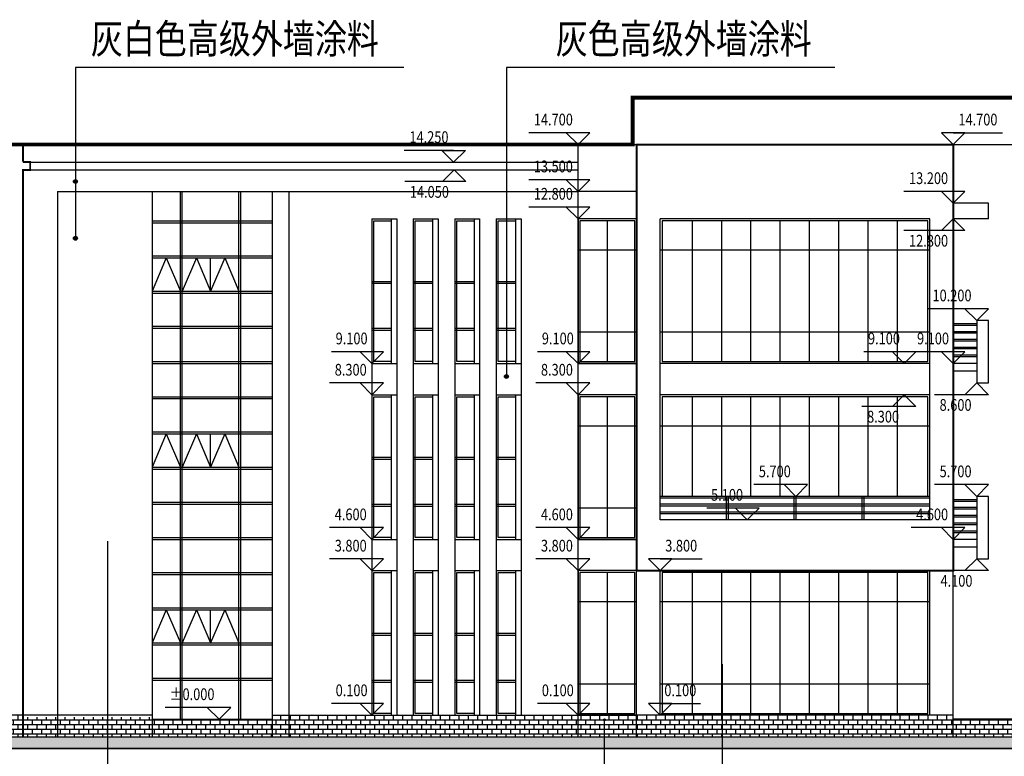
# Model space of a CAD drawing. Extents: x -231563 to 2104102, y -260623 to 1819661.
# Drawn here: x 865475 to 890666, y -239736 to -220894 of the extents above; entities that cross this region are included whole.
import ezdxf
from ezdxf.enums import TextEntityAlignment as Align

# ---------------------------------------------------------------- set-up
doc = ezdxf.new("R2010")
doc.units = 0
doc.header["$LTSCALE"] = 1000
doc.header["$MEASUREMENT"] = 0
doc.linetypes.add('CONTINOUS', pattern=[0])
for name, color, linetype in [('LEVL', 3, 'CONTINUOUS'), ('LVTRY', 6, 'CONTINUOUS'), ('PUB_DIM', 3, 'CONTINUOUS'), ('PUB_TEXT', 3, 'CONTINUOUS'), ('TEXT', 7, 'CONTINUOUS'), ('WALL', 1, 'CONTINOUS'), ('WINDOW', 4, 'CONTINUOUS'), ('一层看线', 2, 'CONTINUOUS')]:
    doc.layers.add(name, color=color, linetype=linetype)
doc.styles.add('-黑体', font='simhei.ttf', dxfattribs={"width": 0.8})
doc.styles.add('DIM_FONT', font='SIMPLEX.shx', dxfattribs={"width": 0.8})
pattern_1 = [(0, (0, 0), (0, 120), []), (90, (0, 0), (-120, 120), [120, -120])]

msp = doc.modelspace()

# ---------------------------------------------------------------- hatches: boundary and pattern name
at = {"layer": 'TEXT'}
h = msp.add_hatch(color=3, dxfattribs=at)
edge = h.paths.add_edge_path()
edge.add_arc((880440, -238800), 25, 0, 360)
at = {"layer": 'WALL'}
h = msp.add_hatch(color=3, dxfattribs=at)
edge = h.paths.add_edge_path()
edge.add_arc((866901.3347083684, -225033.8546676063), 50, 0, 360)
h = msp.add_hatch(color=3, dxfattribs=at)
edge = h.paths.add_edge_path()
edge.add_arc((866901.3347083684, -226484.5075062322), 50, 0, 360)
h = msp.add_hatch(color=3, dxfattribs=at)
edge = h.paths.add_edge_path()
edge.add_arc((877927.3856921969, -230021.6786109922), 50, 0, 360)
msp.add_hatch(color=256, dxfattribs=at).paths.add_polyline_path([(845782.6857304829, -239237.2648304582), (845782.6857304829, -239537.2648304584), (955734.9693083152, -239537.2648304584), (955734.9693083151, -239237.2648304582)])
at = {"layer": '一层看线'}
h = msp.add_hatch(dxfattribs=at)
h.set_pattern_fill('AR-B816', color=8, scale=15, style=0)
h.set_pattern_definition(pattern_1)
h.paths.add_polyline_path([(863160.0446724328, -238687.264830502), (863160.0446724328, -239237.2648304584), (865560.0446724338, -239237.2648304584), (865560.0446724332, -238687.264830502)])
h.paths.add_polyline_path([(865560.0446724332, -238737.2648304586), (865560.0446724338, -239237.2648304584), (866442.8873849069, -239237.2648304584), (866442.887384907, -238737.2648304589)])
h.paths.add_polyline_path([(866442.8873849069, -238737.2648304588), (866442.887384907, -239237.2648304584), (868101.5437783952, -239237.2648304584), (868101.5437783953, -238737.2648304592)])
h.paths.add_polyline_path([(868101.5437783953, -238737.2648304592), (868101.5437783953, -239237.2648304585), (868860.0446724334, -239237.2648304584), (868860.0446724334, -238737.2648304594)])
h = msp.add_hatch(dxfattribs=at)
h.set_pattern_fill('AR-B816', color=8, scale=15, style=0)
h.set_pattern_definition(pattern_1)
h.paths.add_polyline_path([(868860.0446724334, -238787.264830458), (868860.0446724336, -239237.2648304585), (871938.7243288911, -239237.2648304585), (871938.724328891, -238787.264830458)])
h.paths.add_polyline_path([(871938.7243288913, -239237.2648304584), (872362.9883975859, -239237.2648304584), (872362.988397586, -238687.2648304582), (871938.724328891, -238687.2648304582)])
h.paths.add_polyline_path([(872362.9883975858, -238687.2648304582), (872362.988397586, -239237.2648304584), (879760.0446724338, -239237.2648304585), (879760.0446724338, -238687.2648304582)])
h.paths.add_polyline_path([(879760.0446724338, -238687.2648304582), (879760.0446724338, -239237.2648304584), (881260.0446724335, -239237.2648304584), (881260.0446724335, -238687.2648304582)])
h = msp.add_hatch(dxfattribs=at)
h.set_pattern_fill('AR-B816', color=8, scale=15, style=0)
h.set_pattern_definition(pattern_1)
h.paths.add_polyline_path([(883453.7288288383, -238687.264830459), (883453.7288288383, -239237.2648304584), (889360.0446724338, -239237.2648304584), (889360.0446724338, -238687.2648304589)])
h.paths.add_polyline_path([(881260.0446724335, -238687.264830459), (881260.0446724335, -239237.2648304584), (883453.7288288383, -239237.2648304585), (883453.7288288383, -238687.264830459)])
h.paths.add_polyline_path([(889360.0446724338, -238787.2648304585), (889360.0446724338, -239237.2648304584), (892069.3156127289, -239237.2648304584), (892069.315612729, -238787.2648304584)])
h.paths.add_polyline_path([(892069.315612729, -238787.2648304584), (892069.315612729, -239237.2648304584), (896260.0446724339, -239237.2648304584), (896260.044672434, -238787.2648304584)])

# ---------------------------------------------------------------- linework, layer by layer
at = {"layer": 'LEVL'}
for p, q in [((879760.0446724338, -223787.2648304489), (878497.1875295766, -223787.2648304489)), ((880060.0446724338, -223787.2648304489), (879460.0446724338, -223787.2648304489)), ((879460.0446724338, -223787.2648304489), (879760.0446724338, -224087.2648304489)), ((879760.0446724338, -224087.2648304489), (880060.0446724338, -223787.2648304489)), ((889660.0446724338, -223787.2648304424), (889060.0446724338, -223787.2648304424)), ((889060.0446724338, -223787.2648304424), (889360.0446724338, -224087.2648304424)), ((889360.0446724338, -224087.2648304424), (889660.0446724338, -223787.2648304424)), ((889360.0446724338, -223787.2648304424), (890622.9018152909, -223787.2648304424)), ((876577.862613153, -224237.2648304538), (875315.0054702958, -224237.2648304538)), ((876577.862613153, -224537.2648304538), (876277.862613153, -224237.2648304538)), ((876277.862613153, -224237.2648304538), (876877.862613153, -224237.2648304538)), ((876877.862613153, -224237.2648304538), (876577.862613153, -224537.2648304538)), ((876288.5938508899, -225037.2648304538), (876588.5938508899, -224737.2648304538)), ((876588.5938508899, -224737.2648304538), (876888.5938508899, -225037.2648304538)), ((876588.5938508899, -225037.2648304538), (875325.7367080328, -225037.2648304538)), ((876888.5938508899, -225037.2648304538), (876288.5938508899, -225037.2648304538)), ((879760.0446724338, -224987.2648304182), (878497.1875295766, -224987.2648304182)), ((880060.0446724338, -224987.2648304182), (879460.0446724338, -224987.2648304182)), ((879460.0446724338, -224987.2648304182), (879760.0446724338, -225287.2648304182)), ((879760.0446724338, -225287.2648304182), (880060.0446724338, -224987.2648304182)), ((889360.0446724338, -225287.2648141868), (888097.1875295766, -225287.2648141868)), ((889660.0446724338, -225287.2648141868), (889060.0446724338, -225287.2648141868)), ((889060.0446724338, -225287.2648141868), (889360.0446724338, -225587.2648141868)), ((889360.0446724338, -225587.2648141868), (889660.0446724338, -225287.2648141868)), ((879760.0446724338, -225687.2648304582), (878497.1875295766, -225687.2648304582)), ((880060.0446724338, -225687.2648304582), (879460.0446724338, -225687.2648304582)), ((879460.0446724338, -225687.2648304582), (879760.0446724338, -225987.2648304582)), ((879760.0446724338, -225987.2648304582), (880060.0446724338, -225687.2648304582)), ((889060.0446724338, -226287.2648304582), (889360.0446724338, -225987.2648304582)), ((889360.0446724338, -225987.2648304582), (889660.0446724338, -226287.2648304582)), ((889360.0446724338, -226287.2648304582), (888097.1875295766, -226287.2648304582)), ((889660.0446724338, -226287.2648304582), (889060.0446724338, -226287.2648304582)), ((889960.044671396, -228287.2648304584), (888697.1875285389, -228287.2648304584)), ((890260.044671396, -228287.2648304584), (889660.044671396, -228287.2648304584)), ((889660.044671396, -228287.2648304584), (889960.044671396, -228587.2648304584)), ((889960.044671396, -228587.2648304584), (890260.044671396, -228287.2648304584)), ((874484.3087411481, -229387.2648304584), (873450.0230268624, -229387.2648304584)), ((874784.3087411481, -229387.2648304584), (874184.3087411481, -229387.2648304584)), ((874184.3087411481, -229387.2648304584), (874484.3087411481, -229687.2648304584)), ((874484.3087411481, -229687.2648304584), (874784.3087411481, -229387.2648304584)), ((879760.0446724338, -229387.2648304582), (878725.7589581481, -229387.2648304582)), ((880060.0446724338, -229387.2648304582), (879460.0446724338, -229387.2648304582)), ((879460.0446724338, -229387.2648304582), (879760.0446724338, -229687.2648304582)), ((879760.0446724338, -229687.2648304582), (880060.0446724338, -229387.2648304582)), ((888104.1960303112, -229387.2648304587), (887069.9103160255, -229387.2648304587)), ((888404.1960303112, -229387.2648304587), (887804.1960303112, -229387.2648304587)), ((887804.1960303112, -229387.2648304587), (888104.1960303112, -229687.2648304587)), ((888104.1960303112, -229687.2648304587), (888404.1960303112, -229387.2648304587)), ((889360.0446724338, -229387.2648304584), (888325.7589581481, -229387.2648304584)), ((889660.0446724338, -229387.2648304584), (889060.0446724338, -229387.2648304584)), ((889060.0446724338, -229387.2648304584), (889360.0446724338, -229687.2648304584)), ((889360.0446724338, -229687.2648304584), (889660.0446724338, -229387.2648304584)), ((874484.3087411481, -230187.2648304587), (873404.3087411481, -230187.2648304587)), ((874784.3087411481, -230187.2648304587), (874184.3087411481, -230187.2648304587)), ((874184.3087411481, -230187.2648304587), (874484.3087411481, -230487.2648304587)), ((874484.3087411481, -230487.2648304587), (874784.3087411481, -230187.2648304587)), ((879760.0446724338, -230187.2648304582), (878680.0446724338, -230187.2648304582)), ((880060.0446724338, -230187.2648304582), (879460.0446724338, -230187.2648304582)), ((879460.0446724338, -230187.2648304582), (879760.0446724338, -230487.2648304582)), ((879760.0446724338, -230487.2648304582), (880060.0446724338, -230187.2648304582)), ((889660.044671396, -230487.2648304587), (889960.044671396, -230187.2648304587)), ((889960.044671396, -230187.2648304587), (890260.044671396, -230487.2648304587)), ((887804.1960303112, -230787.2648304584), (888104.1960303112, -230487.2648304584)), ((888104.1960303112, -230487.2648304584), (888404.1960303112, -230787.2648304584)), ((889960.044671396, -230487.2648304587), (888880.044671396, -230487.2648304587)), ((890260.044671396, -230487.2648304587), (889660.044671396, -230487.2648304587)), ((888104.1960303112, -230787.2648304584), (887024.1960303112, -230787.2648304584)), ((888404.1960303112, -230787.2648304584), (887804.1960303112, -230787.2648304584)), ((885335.0446724335, -232787.2648304582), (884255.0446724335, -232787.2648304582)), ((885635.0446724335, -232787.2648304582), (885035.0446724335, -232787.2648304582)), ((885035.0446724335, -232787.2648304582), (885335.0446724335, -233087.2648304582)), ((885335.0446724335, -233087.2648304582), (885635.0446724335, -232787.2648304582)), ((889960.044671396, -232787.2648304584), (888880.044671396, -232787.2648304584)), ((890260.044671396, -232787.2648304584), (889660.044671396, -232787.2648304584)), ((889660.044671396, -232787.2648304584), (889960.044671396, -233087.2648304584)), ((889960.044671396, -233087.2648304584), (890260.044671396, -232787.2648304584)), ((884090.6896859125, -233387.2648304582), (883056.4039716268, -233387.2648304582)), ((884390.6896859125, -233387.2648304582), (883790.6896859125, -233387.2648304582)), ((883790.6896859125, -233387.2648304582), (884090.6896859125, -233687.2648304582)), ((884090.6896859125, -233687.2648304582), (884390.6896859125, -233387.2648304582)), ((874484.3087411481, -233887.2648304584), (873404.3087411481, -233887.2648304584)), ((874784.3087411481, -233887.2648304584), (874184.3087411481, -233887.2648304584)), ((874184.3087411481, -233887.2648304584), (874484.3087411481, -234187.2648304584)), ((874484.3087411481, -234187.2648304584), (874784.3087411481, -233887.2648304584)), ((879760.0446724338, -233887.2648304582), (878680.0446724338, -233887.2648304582)), ((880060.0446724338, -233887.2648304582), (879460.0446724338, -233887.2648304582)), ((879460.0446724338, -233887.2648304582), (879760.0446724338, -234187.2648304582)), ((879760.0446724338, -234187.2648304582), (880060.0446724338, -233887.2648304582)), ((889360.0446724338, -233887.2648304584), (888280.0446724338, -233887.2648304584)), ((889660.0446724338, -233887.2648304584), (889060.0446724338, -233887.2648304584)), ((889060.0446724338, -233887.2648304584), (889360.0446724338, -234187.2648304584)), ((889360.0446724338, -234187.2648304584), (889660.0446724338, -233887.2648304584)), ((874484.3087411481, -234687.2648304584), (873404.3087411481, -234687.2648304584)), ((874784.3087411481, -234687.2648304584), (874184.3087411481, -234687.2648304584)), ((874184.3087411481, -234687.2648304584), (874484.3087411481, -234987.2648304584)), ((874484.3087411481, -234987.2648304584), (874784.3087411481, -234687.2648304584)), ((879760.0446724338, -234687.2648304582), (878680.0446724338, -234687.2648304582)), ((880060.0446724338, -234687.2648304582), (879460.0446724338, -234687.2648304582)), ((879460.0446724338, -234687.2648304582), (879760.0446724338, -234987.2648304582)), ((879760.0446724338, -234987.2648304582), (880060.0446724338, -234687.2648304582)), ((882160.0446724335, -234687.2648304584), (881560.0446724335, -234687.2648304584)), ((881560.0446724335, -234687.2648304584), (881860.0446724335, -234987.2648304584)), ((881860.0446724335, -234987.2648304584), (882160.0446724335, -234687.2648304584)), ((881860.0446724335, -234687.2648304584), (882940.0446724335, -234687.2648304584)), ((889660.044671396, -234987.2648304587), (889960.044671396, -234687.2648304587)), ((889960.044671396, -234687.2648304587), (890260.044671396, -234987.2648304587)), ((889960.044671396, -234987.2648304587), (888925.7589571103, -234987.2648304587)), ((890260.044671396, -234987.2648304587), (889660.044671396, -234987.2648304587)), ((870574.7777630647, -238487.264830458), (869197.6349059219, -238487.264830458)), ((870874.7777630647, -238487.264830458), (870274.7777630647, -238487.264830458)), ((870274.7777630647, -238487.264830458), (870574.7777630647, -238787.264830458)), ((870574.7777630647, -238787.264830458), (870874.7777630647, -238487.264830458)), ((874484.3087411481, -238387.2648304584), (873450.0230268624, -238387.2648304584)), ((874784.3087411481, -238387.2648304584), (874184.3087411481, -238387.2648304584)), ((874184.3087411481, -238387.2648304584), (874484.3087411481, -238687.2648304584)), ((874484.3087411481, -238687.2648304584), (874784.3087411481, -238387.2648304584)), ((879760.0446724338, -238387.2648304582), (878725.7589581481, -238387.2648304582)), ((880060.0446724338, -238387.2648304582), (879460.0446724338, -238387.2648304582)), ((879460.0446724338, -238387.2648304582), (879760.0446724338, -238687.2648304582)), ((879760.0446724338, -238687.2648304582), (880060.0446724338, -238387.2648304582)), ((882160.0446724338, -238387.2648304589), (881560.0446724338, -238387.2648304589)), ((881560.0446724338, -238387.2648304589), (881860.0446724338, -238687.2648304589)), ((881860.0446724338, -238687.2648304589), (882160.0446724338, -238387.2648304589)), ((881860.0446724338, -238387.2648304589), (882894.3303867194, -238387.2648304589))]:
    msp.add_line(p, q, dxfattribs=at)
at = {"layer": 'LVTRY', "linetype": 'ByBlock'}
for p, q in [((889360.0446724338, -228667.2648304584), (889960.044671396, -228667.2648304584)), ((889360.0446724338, -228667.2648304584), (889960.044671396, -228667.2648304584)), ((889360.0446724338, -228707.2648304584), (889960.044671396, -228707.2648304584)), ((889360.0446724338, -228707.2648304584), (889960.044671396, -228707.2648304584)), ((889360.0446724338, -228867.2648304584), (889960.044671396, -228867.2648304587)), ((889360.0446724338, -228867.2648304584), (889960.044671396, -228867.2648304587)), ((889360.0446724338, -228907.2648304587), (889960.044671396, -228907.2648304587)), ((889360.0446724338, -228907.2648304587), (889960.044671396, -228907.2648304587)), ((889360.0446724338, -229067.2648304584), (889960.044671396, -229067.2648304584)), ((889360.0446724338, -229067.2648304584), (889960.044671396, -229067.2648304584)), ((889360.0446724338, -229107.2648304584), (889960.044671396, -229107.2648304584)), ((889360.0446724338, -229107.2648304584), (889960.044671396, -229107.2648304584)), ((889360.0446724338, -229267.2648304582), (889960.044671396, -229267.2648304584)), ((889360.0446724338, -229267.2648304582), (889960.044671396, -229267.2648304584)), ((889360.0446724338, -229307.2648304584), (889960.044671396, -229307.2648304584)), ((889360.0446724338, -229307.2648304584), (889960.044671396, -229307.2648304584)), ((889360.0446724338, -229467.2648304582), (889960.044671396, -229467.2648304584)), ((889360.0446724338, -229467.2648304582), (889960.044671396, -229467.2648304584)), ((889360.0446724338, -229507.2648304587), (889960.044671396, -229507.2648304584)), ((889360.0446724338, -229507.2648304587), (889960.044671396, -229507.2648304584)), ((889360.0446724338, -233167.2648304584), (889960.044671396, -233167.2648304584)), ((889360.0446724338, -233207.2648304584), (889960.044671396, -233207.2648304584)), ((889360.0446724338, -233367.2648304584), (889960.044671396, -233367.2648304587)), ((889360.0446724338, -233407.2648304587), (889960.044671396, -233407.2648304587)), ((889360.0446724338, -233567.2648304584), (889960.044671396, -233567.2648304584)), ((889360.0446724338, -233607.2648304584), (889960.044671396, -233607.2648304584)), ((889360.0446724338, -233767.2648304582), (889960.044671396, -233767.2648304584)), ((889360.0446724338, -233807.2648304584), (889960.044671396, -233807.2648304584)), ((889360.0446724338, -233967.2648304582), (889960.044671396, -233967.2648304584)), ((889360.0446724338, -234007.2648304587), (889960.044671396, -234007.2648304584))]:
    msp.add_line(p, q, dxfattribs=at)
at = {"layer": 'LVTRY'}
for p, q in [((888760.0446724338, -233087.2648304582), (881860.0446724335, -233087.2648304584)), ((888760.0446724338, -233137.2648304582), (881860.0446724335, -233137.2648304584)), ((883547.5446724335, -233087.2648304582), (883547.5446724335, -233687.2648304582)), ((883597.5446724335, -233087.2648304582), (883597.5446724335, -233687.2648304582)), ((885285.0446724335, -233087.2648304582), (885285.0446724335, -233687.2648304582)), ((885335.0446724335, -233087.2648304582), (885335.0446724335, -233687.2648304582)), ((887022.5446724335, -233087.2648304582), (887022.5446724335, -233687.2648304582)), ((887072.5446724335, -233087.2648304582), (887072.5446724335, -233687.2648304582)), ((888760.0446724338, -233287.2648304582), (881860.0446724335, -233287.2648304584)), ((888760.0446724338, -233337.2648304582), (881860.0446724335, -233337.2648304584)), ((888760.0446724338, -233487.2648304582), (881860.0446724335, -233487.2648304584)), ((888760.0446724338, -233537.2648304582), (881860.0446724335, -233537.2648304584))]:
    msp.add_line(p, q, dxfattribs=at)
at = {"layer": 'PUB_DIM'}
msp.add_line((883453.7288288383, -240438.9868890749), (883453.7288288383, -237375.8615862598), dxfattribs=at)
at = {"layer": 'PUB_TEXT'}
msp.add_line((867733.6479777191, -240788.2725974421), (867733.6479777193, -234237.264830459), dxfattribs=at)
at = {"layer": 'TEXT', "color": 3}
for p, q in [((875304.9716665742, -222117.9546009416), (866901.3347083684, -222117.9546009426)), ((866901.3347083684, -222117.9546009426), (866901.3347083684, -226484.5075062322)), ((877927.3856921969, -222117.9546009426), (877927.3856921969, -230021.6786109922)), ((886331.0226504027, -222117.9546009416), (877927.3856921969, -222117.9546009426)), ((880440, -241630.6665332117), (880440, -238800))]:
    msp.add_line(p, q, dxfattribs=at)
msp.add_circle((880440, -238800), 25, dxfattribs=at)
at = {"layer": 'WALL'}
msp.add_line((865560.0446724335, -224087.2648304559), (863160.0446724335, -224087.2648304552), dxfattribs=at)
at = {"layer": 'WALL', "color": 0}
for p, q in [((879760.0446724338, -239237.2648304584), (879760.0446724338, -224087.2648304487)), ((881260.0446724335, -239237.2648304584), (881260.0446724335, -224087.2648304477)), ((889360.0446724338, -239237.2648304584), (889360.0446724338, -224087.2648304421)), ((889360.0446724338, -224087.2648304424), (904360.0446724335, -224087.2648304421)), ((866442.8873849069, -225287.2648304636), (866442.8873849069, -239237.2648304584)), ((868860.0446724335, -225287.2648304552), (868860.0446724335, -239237.2648304584)), ((871938.7243288911, -225287.2648304417), (871938.7243288911, -239237.2648304584)), ((871938.7243288911, -225287.2648304417), (871938.7243288911, -239237.2648304584)), ((872362.9883975859, -225287.2648304433), (872362.9883975859, -239237.2648304584)), ((881260.0446724335, -225287.2648304582), (879760.0446724338, -225287.2648304582)), ((890260.044671396, -225587.2648141866), (889360.0446724338, -225587.2648141868)), ((890260.044671396, -225987.2648141868), (890260.044671396, -225587.2648141866)), ((874484.3087411481, -225987.2648304584), (874484.3087411481, -229687.2648304584)), ((874484.3087411481, -225987.2648304584), (874765.6795910473, -225987.2648304584)), ((874484.3087411481, -225987.2648304584), (874484.3087411481, -229687.2648304584)), ((874484.3087411481, -225987.2648304584), (874765.6795910473, -225987.2648304584)), ((874484.3087411481, -225987.2648304584), (875120.7048442161, -225987.2648304584)), ((874484.3087411481, -225987.2648304584), (874484.3087411481, -229687.2648304582)), ((874979.2834879791, -225987.2648304587), (874979.2834879791, -229687.2648304582)), ((875120.7048442161, -225987.2648304587), (875120.7048442161, -229687.2648304582)), ((875544.9689129253, -225987.2648304584), (875544.9689129253, -229687.2648304584)), ((875544.9689129253, -225987.2648304584), (875826.3397628246, -225987.2648304584)), ((875544.9689129253, -225987.2648304584), (875544.9689129253, -229687.2648304584)), ((875544.9689129253, -225987.2648304584), (875826.3397628246, -225987.2648304584)), ((875544.9689129253, -225987.2648304584), (876181.3650159936, -225987.2648304584)), ((875544.9689129253, -225987.2648304584), (875544.9689129256, -229687.2648304582)), ((876039.9436597566, -225987.2648304587), (876039.9436597566, -229687.2648304582)), ((876181.3650159936, -225987.2648304587), (876181.3650159936, -229687.2648304582)), ((876605.6290847075, -225987.2648304584), (876605.6290847075, -229687.2648304584)), ((876605.6290847075, -225987.2648304584), (876886.9999346067, -225987.2648304584)), ((876605.6290847075, -225987.2648304584), (876605.6290847075, -229687.2648304584)), ((876605.6290847075, -225987.2648304584), (876886.9999346067, -225987.2648304584)), ((876605.6290847075, -225987.2648304584), (877242.0251877755, -225987.2648304584)), ((876605.6290847075, -225987.2648304584), (876605.6290847075, -229687.2648304582)), ((877100.6038315385, -225987.2648304587), (877100.6038315385, -229687.2648304582)), ((877242.0251877755, -225987.2648304587), (877242.0251877755, -229687.2648304582)), ((877666.2892564847, -225987.2648304584), (877666.2892564847, -229687.2648304584)), ((877666.2892564847, -225987.2648304584), (877947.660106384, -225987.2648304584)), ((877666.2892564847, -225987.2648304584), (877666.2892564847, -229687.2648304584)), ((877666.2892564847, -225987.2648304584), (877947.660106384, -225987.2648304584)), ((877666.2892564847, -225987.2648304584), (878302.685359553, -225987.2648304584)), ((877666.2892564847, -225987.2648304584), (877666.289256485, -229687.2648304582)), ((878161.2640033159, -225987.2648304587), (878161.2640033159, -229687.2648304582)), ((878302.685359553, -225987.2648304587), (878302.685359553, -229687.2648304582)), ((881260.0446724335, -225987.2648304582), (879760.0446724338, -225987.2648304582)), ((881860.0446724335, -233687.2648304582), (881860.0446724335, -225987.2648304584)), ((888760.0446724335, -225987.2648304582), (881860.0446724335, -225987.2648304584)), ((888760.0446724335, -233687.2648304582), (888760.0446724335, -225987.2648304582)), ((890260.044671396, -225987.2648141868), (889360.0446612337, -225987.2648304582)), ((874484.3087411481, -229687.2648304582), (875120.7048442161, -229687.2648304582)), ((874484.3087411481, -229687.2648304584), (874484.3087411481, -230487.2648304584)), ((875120.7048442161, -229687.2648304582), (875120.7048442161, -230487.2648304584)), ((875544.9689129253, -229687.2648304582), (876181.3650159936, -229687.2648304582)), ((875544.9689129253, -229687.2648304584), (875544.9689129253, -230487.2648304584)), ((876181.3650159936, -229687.2648304582), (876181.3650159936, -230487.2648304584)), ((876605.6290847075, -229687.2648304582), (877242.0251877755, -229687.2648304582)), ((876605.6290847075, -229687.2648304584), (876605.6290847075, -230487.2648304584)), ((877242.0251877755, -229687.2648304582), (877242.0251877755, -230487.2648304584)), ((877666.2892564847, -229687.2648304582), (878302.685359553, -229687.2648304582)), ((877666.2892564847, -229687.2648304584), (877666.2892564847, -230487.2648304584)), ((878302.685359553, -229687.2648304582), (878302.685359553, -230487.2648304584)), ((881260.0446724335, -229687.2648304582), (879760.0446724338, -229687.2648304582)), ((888760.0446724335, -229687.2648304584), (881860.0446724335, -229687.2648304584)), ((889960.044671396, -229687.2648304584), (889360.0446724338, -229687.2648304584)), ((889960.044671396, -229887.2648304584), (889360.0446724338, -229887.2648385942)), ((874484.3087411481, -230487.2648304584), (874484.3087411481, -234187.2648304584)), ((874484.3087411481, -230487.2648304584), (874765.6795910473, -230487.2648304584)), ((874484.3087411481, -230487.2648304584), (874484.3087411481, -234187.2648304584)), ((874484.3087411481, -230487.2648304584), (874765.6795910473, -230487.2648304584)), ((874484.3087411481, -230487.2648304584), (875120.7048442161, -230487.2648304584)), ((874484.3087411481, -230487.2648304587), (874484.3087411481, -234187.2648304582)), ((874979.2834879791, -230487.2648304587), (874979.2834879791, -234187.2648304582)), ((875120.7048442161, -230487.2648304587), (875120.7048442161, -234187.2648304582)), ((875544.9689129253, -230487.2648304584), (875544.9689129253, -234187.2648304584)), ((875544.9689129253, -230487.2648304584), (875826.3397628246, -230487.2648304584)), ((875544.9689129253, -230487.2648304584), (875544.9689129253, -234187.2648304584)), ((875544.9689129253, -230487.2648304584), (875826.3397628246, -230487.2648304584)), ((875544.9689129253, -230487.2648304584), (876181.3650159936, -230487.2648304584)), ((875544.9689129253, -230487.2648304587), (875544.9689129253, -234187.2648304582)), ((876039.9436597566, -230487.2648304587), (876039.9436597566, -234187.2648304582)), ((876181.3650159936, -230487.2648304587), (876181.3650159936, -234187.2648304582)), ((876605.6290847075, -230487.2648304584), (876605.6290847075, -234187.2648304584)), ((876605.6290847075, -230487.2648304584), (876886.9999346067, -230487.2648304584)), ((876605.6290847075, -230487.2648304584), (876605.6290847075, -234187.2648304584)), ((876605.6290847075, -230487.2648304584), (876886.9999346067, -230487.2648304584)), ((876605.6290847075, -230487.2648304584), (877242.0251877755, -230487.2648304584)), ((876605.6290847075, -230487.2648304587), (876605.6290847075, -234187.2648304582)), ((877100.6038315385, -230487.2648304587), (877100.6038315385, -234187.2648304582)), ((877242.0251877755, -230487.2648304587), (877242.0251877755, -234187.2648304582)), ((877666.2892564847, -230487.2648304584), (877666.2892564847, -234187.2648304584)), ((877666.2892564847, -230487.2648304584), (877947.660106384, -230487.2648304584)), ((877666.2892564847, -230487.2648304584), (877666.2892564847, -234187.2648304584)), ((877666.2892564847, -230487.2648304584), (877947.660106384, -230487.2648304584)), ((877666.2892564847, -230487.2648304584), (878302.685359553, -230487.2648304584)), ((877666.2892564847, -230487.2648304587), (877666.2892564847, -234187.2648304582)), ((878161.2640033159, -230487.2648304587), (878161.2640033159, -234187.2648304582)), ((878302.685359553, -230487.2648304587), (878302.685359553, -234187.2648304582)), ((881260.0446724335, -230487.2648304582), (879760.0446724338, -230487.2648304582)), ((888760.0446724335, -230487.2648304584), (881860.0446724335, -230487.2648304584)), ((888760.0446724338, -233687.2648304582), (881860.0446724335, -233687.2648304584)), ((874484.3087411481, -234187.2648304582), (875120.7048442161, -234187.2648304582)), ((874484.3087411481, -234187.2648304584), (874484.3087411481, -234987.2648304584)), ((875120.7048442161, -234187.2648304582), (875120.7048442161, -234987.2648304584)), ((875544.9689129253, -234187.2648304582), (876181.3650159936, -234187.2648304582)), ((875544.9689129253, -234187.2648304584), (875544.9689129253, -234987.2648304584)), ((876181.3650159936, -234187.2648304582), (876181.3650159936, -234987.2648304584)), ((876605.6290847075, -234187.2648304582), (877242.0251877755, -234187.2648304582)), ((876605.6290847075, -234187.2648304584), (876605.6290847075, -234987.2648304584)), ((877242.0251877755, -234187.2648304582), (877242.0251877755, -234987.2648304584)), ((877666.2892564847, -234187.2648304582), (878302.685359553, -234187.2648304582)), ((877666.2892564847, -234187.2648304584), (877666.2892564847, -234987.2648304584)), ((878302.685359553, -234187.2648304582), (878302.685359553, -234987.2648304584)), ((881260.0446724335, -234187.2648304582), (879760.0446724338, -234187.2648304582)), ((889960.044671396, -234187.2648304584), (889360.0446724338, -234187.2648304584)), ((889960.044671396, -234387.2648304584), (889360.0446724338, -234387.2648385945)), ((874484.3087411481, -234987.2648304584), (874484.3087411481, -238687.2648304584)), ((874484.3087411481, -234987.2648304584), (874765.6795910473, -234987.2648304584)), ((874484.3087411481, -234987.2648304584), (874484.3087411481, -238687.2648304584)), ((874484.3087411481, -234987.2648304584), (874765.6795910473, -234987.2648304584)), ((874484.3087411481, -234987.2648304584), (875120.7048442161, -234987.2648304584)), ((874484.3087411481, -234987.2648304584), (874484.3087411481, -238687.2648304582)), ((874979.2834879791, -234987.2648304584), (874979.2834879791, -238687.2648304582)), ((875120.7048442161, -234987.2648304584), (875120.7048442161, -238687.2648304582)), ((875544.9689129253, -234987.2648304584), (875544.9689129253, -238687.2648304584)), ((875544.9689129253, -234987.2648304584), (875826.3397628246, -234987.2648304584)), ((875544.9689129253, -234987.2648304584), (875544.9689129253, -238687.2648304584)), ((875544.9689129253, -234987.2648304584), (875826.3397628246, -234987.2648304584)), ((875544.9689129253, -234987.2648304584), (876181.3650159936, -234987.2648304584)), ((875544.9689129253, -234987.2648304584), (875544.9689129253, -238687.2648304582)), ((876039.9436597566, -234987.2648304584), (876039.9436597566, -238687.2648304582)), ((876181.3650159936, -234987.2648304584), (876181.3650159936, -238687.2648304582)), ((876605.6290847075, -234987.2648304584), (876605.6290847075, -238687.2648304584)), ((876605.6290847075, -234987.2648304584), (876886.9999346067, -234987.2648304584)), ((876605.6290847075, -234987.2648304584), (876605.6290847075, -238687.2648304584)), ((876605.6290847075, -234987.2648304584), (876886.9999346067, -234987.2648304584)), ((876605.6290847075, -234987.2648304584), (877242.0251877755, -234987.2648304584)), ((876605.6290847075, -234987.2648304584), (876605.6290847075, -238687.2648304582)), ((877100.6038315385, -234987.2648304584), (877100.6038315385, -238687.2648304582)), ((877242.0251877755, -234987.2648304584), (877242.0251877755, -238687.2648304582)), ((877666.2892564847, -234987.2648304584), (877666.2892564847, -238687.2648304584)), ((877666.2892564847, -234987.2648304584), (877947.660106384, -234987.2648304584)), ((877666.2892564847, -234987.2648304584), (877666.2892564847, -238687.2648304584)), ((877666.2892564847, -234987.2648304584), (877947.660106384, -234987.2648304584)), ((877666.2892564847, -234987.2648304584), (878302.685359553, -234987.2648304584)), ((877666.2892564847, -234987.2648304584), (877666.2892564847, -238687.2648304582)), ((878161.2640033159, -234987.2648304584), (878161.2640033159, -238687.2648304582)), ((878302.685359553, -234987.2648304584), (878302.685359553, -238687.2648304582)), ((881260.0446724335, -234987.2648304582), (879760.0446724338, -234987.2648304582)), ((881260.0446724335, -234987.2648304582), (879760.0446724338, -234987.2648304582)), ((889360.0446724338, -234987.2648304584), (881260.0446724335, -234987.2648304584)), ((881860.0446724338, -238687.2648304589), (881860.0446724335, -234987.2648304584)), ((888760.0446724338, -238687.2648304589), (888760.0446724338, -234987.2648304584)), ((868860.0446724335, -238787.264830458), (871938.7243288911, -238787.264830458)), ((874484.3087411481, -238687.2648304584), (875120.7048442161, -238687.2648304584)), ((875544.9689129253, -238687.2648304584), (876181.3650159936, -238687.2648304584)), ((876605.6290847075, -238687.2648304584), (877242.0251877755, -238687.2648304584)), ((877666.2892564847, -238687.2648304584), (878302.685359553, -238687.2648304584)), ((881260.0446724335, -238687.2648304582), (879760.0446724338, -238687.2648304582)), ((889360.0446724338, -238687.2648304589), (881260.0446724336, -238687.264830459)), ((845782.6857304829, -239237.2648304584), (955734.9693083151, -239237.2648304584)), ((845782.6857304829, -239537.2648304584), (955734.9693083151, -239537.2648304584))]:
    msp.add_line(p, q, dxfattribs=at)
at = {"layer": 'WALL', "color": 0, "const_width": 100}
msp.add_lwpolyline([(910910.0446724367, -225587.2648304587), (904360.0446724338, -225587.2648304584), (904360.0446724335, -222887.2648304582), (881160.0446724335, -222887.2648304582), (881160.0446724335, -224087.264830448), (863160.0446724335, -224087.2648304552), (863160.0446724335, -224087.2648304552), (863160.0446724335, -224087.2648304552), (863160.0446724335, -224087.2648304552), (863160.0446724328, -239237.2648305018), (863160.0446724328, -239237.2648305018)], dxfattribs=at)
at = {"layer": 'WALL', "color": 0, "const_width": 50}
msp.add_lwpolyline([(889360.0446724338, -224087.2648304424), (881260.0446724335, -224087.2648304424), (881260.0446724335, -234987.2648304582), (889360.0446724338, -234987.2648304582)], close=True, dxfattribs=at)
at = {"layer": 'WALL', "color": 0}
for points in [[(881260.0446724335, -225987.2648304582), (879760.0446724338, -225987.2648304582), (879760.0446724338, -229687.2648304582), (881260.0446724335, -229687.2648304582)], [(890260.044671396, -228587.2648304584), (889960.044671396, -228587.2648304584), (889960.044671396, -230187.2648304587), (890260.044671396, -230187.2648304587)], [(881260.0446724335, -230487.2648304582), (879760.0446724338, -230487.2648304582), (879760.0446724338, -234187.2648304582), (881260.0446724335, -234187.2648304582)], [(890260.044671396, -233087.2648304584), (889960.044671396, -233087.2648304584), (889960.044671396, -234687.2648304587), (890260.044671396, -234687.2648304587)], [(881260.0446724335, -234987.2648304582), (879760.0446724338, -234987.2648304582), (879760.0446724338, -238687.2648304582), (881260.0446724335, -238687.2648304582)]]:
    msp.add_lwpolyline(points, close=True, dxfattribs=at)
at = {"layer": 'WALL'}
msp.add_lwpolyline([(845782.6857304829, -239237.2648304584), (955734.9693083151, -239237.2648304584), (955734.9693083151, -239537.2648304584), (845782.6857304829, -239537.2648304584)], close=True, dxfattribs=at)
at = {"layer": 'WALL', "color": 3}
for centre in [(866901.3347083684, -225033.8546676063), (866901.3347083684, -226484.5075062322), (877927.3856921969, -230021.6786109922)]:
    msp.add_circle(centre, 50, dxfattribs=at)
at = {"layer": 'WINDOW'}
for p, q in [((880510.0446724336, -229637.2648304582), (880510.0446724336, -226037.2648304582)), ((882685.0446724335, -229637.2648304584), (882685.0446724335, -226037.2648304582)), ((883435.0446724335, -229637.2648304584), (883435.0446724335, -226037.2648304582)), ((884185.0446724335, -229637.2648304584), (884185.0446724335, -226037.2648304582)), ((884185.0446724335, -229637.2648304584), (884185.0446724335, -226037.2648304582)), ((884935.0446724335, -229637.2648304584), (884935.0446724335, -226037.2648304582)), ((885685.0446724335, -229637.2648304584), (885685.0446724335, -226037.2648304582)), ((886435.0446724335, -229637.2648304584), (886435.0446724335, -226037.2648304582)), ((887185.0446724335, -229637.2648304584), (887185.0446724335, -226037.2648304582)), ((887935.0446724335, -229637.2648304584), (887935.0446724335, -226037.2648304582)), ((881260.0446724335, -226787.2648304582), (879760.0446724338, -226787.2648304582)), ((888760.0446724335, -226787.264830458), (881860.0446724335, -226787.2648304582)), ((874484.3087411481, -227587.2648304582), (874979.2834879791, -227587.2648304582)), ((874484.3087411481, -227637.2648304582), (874979.2834879791, -227637.2648304582)), ((875544.9689129253, -227587.2648304582), (876039.9436597566, -227587.2648304582)), ((875544.9689129253, -227637.2648304582), (876039.9436597566, -227637.2648304582)), ((876605.6290847075, -227587.2648304582), (877100.6038315385, -227587.2648304582)), ((876605.6290847075, -227637.2648304582), (877100.6038315385, -227637.2648304582)), ((877666.2892564847, -227587.2648304582), (878161.2640033159, -227587.2648304582)), ((877666.2892564847, -227637.2648304582), (878161.2640033159, -227637.2648304582)), ((874484.3087411481, -228787.2648304582), (874979.2834879791, -228787.2648304582)), ((874484.3087411481, -228837.2648304582), (874979.2834879791, -228837.2648304582)), ((875544.9689129253, -228787.2648304582), (876039.9436597566, -228787.2648304582)), ((875544.9689129253, -228837.2648304582), (876039.9436597566, -228837.2648304582)), ((876605.6290847075, -228787.2648304582), (877100.6038315385, -228787.2648304582)), ((876605.6290847075, -228837.2648304582), (877100.6038315385, -228837.2648304582)), ((877666.2892564847, -228787.2648304582), (878161.2640033159, -228787.2648304582)), ((877666.2892564847, -228837.2648304582), (878161.2640033159, -228837.2648304582)), ((881260.0446724335, -228887.2648304582), (879760.0446724338, -228887.2648304582)), ((888760.0446724335, -228887.2648304584), (881860.0446724335, -228887.2648304584)), ((880510.0446724336, -234137.2648304582), (880510.0446724336, -230537.2648304582)), ((882685.0446724335, -233087.2648304584), (882685.0446724335, -230537.2648304582)), ((883435.0446724335, -233087.2648304584), (883435.0446724335, -230537.2648304582)), ((884185.0446724335, -233087.2648304584), (884185.0446724335, -230537.2648304582)), ((884185.0446724335, -233087.2648304584), (884185.0446724335, -230537.2648304582)), ((884935.0446724335, -233087.2648304584), (884935.0446724335, -230537.2648304582)), ((885685.0446724335, -233087.2648304584), (885685.0446724335, -230537.2648304582)), ((886435.0446724335, -233087.2648304584), (886435.0446724335, -230537.2648304582)), ((887185.0446724335, -233087.2648304584), (887185.0446724335, -230537.2648304582)), ((887935.0446724335, -233087.2648304584), (887935.0446724335, -230537.2648304582)), ((881260.0446724335, -231287.2648304582), (879760.0446724338, -231287.2648304582)), ((888760.0446724335, -231287.264830458), (881860.0446724335, -231287.2648304582)), ((874484.3087411481, -232087.2648304582), (874979.2834879791, -232087.2648304582)), ((874484.3087411481, -232137.2648304582), (874979.2834879791, -232137.2648304582)), ((875544.9689129253, -232087.2648304582), (876039.9436597566, -232087.2648304582)), ((875544.9689129253, -232137.2648304582), (876039.9436597566, -232137.2648304582)), ((876605.6290847075, -232087.2648304582), (877100.6038315385, -232087.2648304582)), ((876605.6290847075, -232137.2648304582), (877100.6038315385, -232137.2648304582)), ((877666.2892564847, -232087.2648304582), (878161.2640033159, -232087.2648304582)), ((877666.2892564847, -232137.2648304582), (878161.2640033159, -232137.2648304582)), ((874484.3087411481, -233287.2648304582), (874979.2834879791, -233287.2648304582)), ((874484.3087411481, -233337.2648304582), (874979.2834879791, -233337.2648304582)), ((875544.9689129253, -233287.2648304582), (876039.9436597566, -233287.2648304582)), ((875544.9689129253, -233337.2648304582), (876039.9436597566, -233337.2648304582)), ((876605.6290847075, -233287.2648304582), (877100.6038315385, -233287.2648304582)), ((876605.6290847075, -233337.2648304582), (877100.6038315385, -233337.2648304582)), ((877666.2892564847, -233287.2648304582), (878161.2640033159, -233287.2648304582)), ((877666.2892564847, -233337.2648304582), (878161.2640033159, -233337.2648304582)), ((881260.0446724335, -233387.2648304582), (879760.0446724338, -233387.2648304582)), ((880510.0446724336, -238637.2648304582), (880510.0446724336, -235037.2648304582)), ((882685.0446724335, -238637.2648304584), (882685.0446724335, -235037.2648304584)), ((883435.0446724335, -238637.2648304584), (883435.0446724335, -235037.2648304584)), ((884185.0446724335, -238637.2648304584), (884185.0446724335, -235037.2648304584)), ((884185.0446724335, -238637.2648304584), (884185.0446724335, -235037.2648304584)), ((884935.0446724335, -238637.2648304584), (884935.0446724335, -235037.2648304584)), ((885685.0446724335, -238637.2648304584), (885685.0446724335, -235037.2648304584)), ((886435.0446724335, -238637.2648304584), (886435.0446724335, -235037.2648304584)), ((887185.0446724335, -238637.2648304584), (887185.0446724335, -235037.2648304584)), ((887935.0446724335, -238637.2648304584), (887935.0446724335, -235037.2648304584)), ((881260.0446724335, -235787.2648304582), (879760.0446724338, -235787.2648304582)), ((888760.0446724335, -235787.264830458), (881860.0446724335, -235787.2648304582)), ((874484.3087411481, -236587.2648304584), (874979.2834879791, -236587.2648304584)), ((874484.3087411481, -236637.2648304584), (874979.2834879791, -236637.2648304584)), ((875544.9689129253, -236587.2648304584), (876039.9436597566, -236587.2648304584)), ((875544.9689129253, -236637.2648304584), (876039.9436597566, -236637.2648304584)), ((876605.6290847075, -236587.2648304584), (877100.6038315385, -236587.2648304584)), ((876605.6290847075, -236637.2648304584), (877100.6038315385, -236637.2648304584)), ((877666.2892564847, -236587.2648304584), (878161.2640033159, -236587.2648304584)), ((877666.2892564847, -236637.2648304584), (878161.2640033159, -236637.2648304584)), ((874484.3087411481, -237787.2648304584), (874979.2834879791, -237787.2648304584)), ((875544.9689129253, -237787.2648304584), (876039.9436597566, -237787.2648304584)), ((876605.6290847075, -237787.2648304584), (877100.6038315385, -237787.2648304584)), ((877666.2892564847, -237787.2648304584), (878161.2640033159, -237787.2648304584)), ((874484.3087411481, -237837.2648304584), (874979.2834879791, -237837.2648304584)), ((875544.9689129253, -237837.2648304584), (876039.9436597566, -237837.2648304584)), ((876605.6290847075, -237837.2648304584), (877100.6038315385, -237837.2648304584)), ((877666.2892564847, -237837.2648304584), (878161.2640033159, -237837.2648304584)), ((881260.0446724335, -237887.2648304582), (879760.0446724338, -237887.2648304582)), ((888760.0446724335, -237887.2648304584), (881860.0446724335, -237887.2648304584))]:
    msp.add_line(p, q, dxfattribs=at)
for points in [[(874534.3087411481, -226037.2648304584), (874979.2834879791, -226037.2648304584), (874979.2834879791, -229637.2648304582), (874534.3087411481, -229637.2648304582)], [(875594.9689129253, -226037.2648304584), (876039.9436597566, -226037.2648304584), (876039.9436597566, -229637.2648304582), (875594.9689129253, -229637.2648304582)], [(876655.6290847075, -226037.2648304584), (877100.6038315385, -226037.2648304584), (877100.6038315385, -229637.2648304582), (876655.6290847075, -229637.2648304582)], [(877716.2892564847, -226037.2648304584), (878161.2640033159, -226037.2648304584), (878161.2640033159, -229637.2648304582), (877716.2892564847, -229637.2648304582)], [(881210.0446724335, -226037.2648304582), (879810.0446724338, -226037.2648304582), (879810.0446724338, -229637.2648304582), (881210.0446724335, -229637.2648304582)], [(888710.0446724335, -226037.2648304582), (881910.0446724335, -226037.2648304582), (881910.0446724335, -229637.2648304584), (888710.0446724335, -229637.2648304584)], [(874534.3087411481, -230537.2648304584), (874979.2834879791, -230537.2648304584), (874979.2834879791, -234137.2648304582), (874534.3087411481, -234137.2648304582)], [(875594.9689129253, -230537.2648304584), (876039.9436597566, -230537.2648304584), (876039.9436597566, -234137.2648304582), (875594.9689129253, -234137.2648304582)], [(876655.6290847075, -230537.2648304584), (877100.6038315385, -230537.2648304584), (877100.6038315385, -234137.2648304582), (876655.6290847075, -234137.2648304582)], [(877716.2892564847, -230537.2648304584), (878161.2640033159, -230537.2648304584), (878161.2640033159, -234137.2648304582), (877716.2892564847, -234137.2648304582)], [(881210.0446724335, -230537.2648304582), (879810.0446724338, -230537.2648304582), (879810.0446724338, -234137.2648304582), (881210.0446724335, -234137.2648304582)], [(874534.3087411481, -235037.2648304584), (874979.2834879791, -235037.2648304587), (874979.2834879791, -238637.2648304584), (874534.3087411481, -238637.2648304584)], [(875594.9689129253, -235037.2648304584), (876039.9436597566, -235037.2648304587), (876039.9436597566, -238637.2648304584), (875594.9689129253, -238637.2648304584)], [(876655.6290847075, -235037.2648304584), (877100.6038315385, -235037.2648304587), (877100.6038315385, -238637.2648304584), (876655.6290847075, -238637.2648304584)], [(877716.2892564847, -235037.2648304584), (878161.2640033159, -235037.2648304587), (878161.2640033159, -238637.2648304584), (877716.2892564847, -238637.2648304584)], [(881210.0446724335, -235037.2648304582), (879810.0446724338, -235037.2648304582), (879810.0446724338, -238637.2648304582), (881210.0446724335, -238637.2648304582)], [(888710.0446724335, -235037.2648304584), (881910.0446724335, -235037.2648304584), (881910.0446724335, -238637.2648304584), (888710.0446724335, -238637.2648304584)]]:
    msp.add_lwpolyline(points, close=True, dxfattribs=at)
msp.add_lwpolyline([(888710.0446724335, -233087.2648304582), (888710.0446724335, -230537.2648304582), (881910.0446724335, -230537.2648304582), (881910.0446724335, -233087.2648304584)], dxfattribs=at)
at = {"layer": '一层看线', "color": 0, "linetype": 'Continuous'}
for p, q in [((881160.0446724335, -222887.2648304582), (904360.0446724335, -222887.2648304582)), ((881160.0446724335, -222887.2648304582), (881160.0446724335, -224087.2648304426)), ((865560.0446724335, -224087.2648304584), (889360.0446724338, -224087.2648304424)), ((865560.0446724338, -224537.264830461), (865560.0446724335, -224087.2648304584)), ((865560.044672434, -224537.264830461), (879760.0446724338, -224537.2648304515)), ((865743.0792976599, -224537.264830461), (865743.0792976602, -224737.264830461)), ((865560.0446724342, -224737.264830461), (879760.0446724338, -224737.2648304515)), ((865560.0446724338, -239237.2648304582), (865560.0446724338, -224737.264830461)), ((866442.8873849069, -225287.2648304636), (879760.0446724338, -225287.2648304182))]:
    msp.add_line(p, q, dxfattribs=at)
at = {"layer": '一层看线', "color": 4, "linetype": 'Continuous'}
for p, q in [((869585.0446724338, -238787.264830458), (869585.044672433, -225287.264830414)), ((869635.0446724338, -238787.264830458), (869635.044672433, -225287.264830414)), ((871085.0446724338, -238787.264830458), (871085.044672433, -225287.264830414)), ((871135.0446724338, -238787.264830458), (871135.044672433, -225287.264830414)), ((868860.0446724335, -226037.2648304577), (871938.7243288907, -226037.2648304577)), ((868860.0446724335, -226087.2648304577), (871938.7243288907, -226087.2648304577)), ((868860.0446724335, -226937.2648304577), (871938.7243288907, -226937.2648304577)), ((868860.0446724335, -226987.2648304577), (871938.7243288907, -226987.2648304577)), ((869222.544672434, -226987.2648304577), (868860.0446724335, -227837.264830458)), ((869222.5446724342, -226987.2648304577), (869585.0446724347, -227837.264830458)), ((869997.5446724342, -226987.2648304577), (869635.0446724338, -227837.2648304577)), ((869997.5446724345, -226987.2648304577), (870360.0446724349, -227837.2648304577)), ((870360.0446724335, -227837.2648304577), (870360.0446724342, -226987.2648304577)), ((870722.5446724342, -226987.2648304577), (870360.0446724338, -227837.2648304577)), ((870722.5446724345, -226987.2648304577), (871085.0446724349, -227837.2648304577)), ((868860.0446724335, -227837.2648304577), (871938.7243288907, -227837.2648304577)), ((868860.0446724335, -227887.2648304577), (871938.7243288907, -227887.2648304577)), ((868860.0446724335, -228737.2648304577), (871938.7243288907, -228737.2648304577)), ((868860.0446724335, -228787.2648304577), (871938.7243288907, -228787.2648304577)), ((868860.0446724335, -229637.2648304577), (871938.7243288907, -229637.2648304577)), ((868860.0446724335, -229687.2648304577), (871938.7243288907, -229687.2648304577)), ((868860.0446724335, -230537.2648304577), (871938.7243288909, -230537.2648304577)), ((868860.0446724335, -230587.2648304577), (871938.7243288909, -230587.2648304577)), ((868860.0446724335, -231437.2648304577), (871938.7243288909, -231437.2648304577)), ((868860.0446724335, -231487.2648304577), (871938.7243288909, -231487.2648304577)), ((869222.544672434, -231487.2648304577), (868860.0446724335, -232337.264830458)), ((869222.5446724342, -231487.2648304577), (869585.0446724347, -232337.264830458)), ((869997.5446724342, -231487.2648304577), (869635.0446724338, -232337.2648304577)), ((869997.5446724345, -231487.2648304577), (870360.0446724349, -232337.2648304577)), ((870360.0446724335, -232337.2648304577), (870360.0446724342, -231487.2648304577)), ((870722.5446724342, -231487.2648304577), (870360.0446724338, -232337.2648304577)), ((870722.5446724345, -231487.2648304577), (871085.0446724349, -232337.2648304577)), ((868860.0446724335, -232337.2648304577), (871938.7243288909, -232337.2648304577)), ((868860.0446724335, -232387.2648304577), (871938.7243288909, -232387.2648304577)), ((868860.0446724335, -233237.2648304577), (871938.7243288909, -233237.2648304577)), ((868860.0446724335, -233287.2648304577), (871938.7243288909, -233287.2648304577)), ((868860.0446724335, -234137.2648304577), (871938.7243288909, -234137.2648304577)), ((868860.0446724335, -234187.2648304577), (871938.7243288909, -234187.2648304577)), ((868860.0446724335, -235037.2648304577), (871938.7243288909, -235037.2648304577)), ((868860.0446724335, -235087.2648304577), (871938.7243288909, -235087.2648304577)), ((868860.0446724335, -235937.2648304575), (871938.7243288909, -235937.2648304577)), ((868860.0446724335, -235987.2648304575), (871938.7243288909, -235987.2648304577)), ((869222.544672434, -235987.264830458), (868860.0446724335, -236837.264830458)), ((869222.5446724342, -235987.264830458), (869585.0446724347, -236837.264830458)), ((869997.5446724342, -235987.264830458), (869635.0446724338, -236837.264830458)), ((869997.5446724345, -235987.264830458), (870360.0446724349, -236837.264830458)), ((870360.0446724335, -236837.2648304577), (870360.0446724342, -235987.2648304577)), ((870722.5446724342, -235987.264830458), (870360.0446724338, -236837.264830458)), ((870722.5446724345, -235987.264830458), (871085.0446724349, -236837.264830458)), ((868860.0446724335, -236837.264830458), (871938.7243288909, -236837.2648304577)), ((868860.0446724335, -236887.264830458), (871938.7243288909, -236887.2648304577)), ((868860.0446724335, -237737.264830458), (871938.7243288909, -237737.2648304577)), ((868860.0446724335, -237787.264830458), (871938.7243288909, -237787.2648304577))]:
    msp.add_line(p, q, dxfattribs=at)
at = {"layer": '一层看线'}
for p, q in [((868860.0446724335, -238687.264830502), (863160.0446724338, -238687.264830502)), ((871938.7243288911, -238687.2648304582), (879760.0446724339, -238687.2648304582)), ((896260.044672434, -238787.2648304584), (889360.0446724338, -238787.2648304585))]:
    msp.add_line(p, q, dxfattribs=at)
at = {"layer": '一层看线', "color": 0, "linetype": 'Continuous', "const_width": 50}
msp.add_lwpolyline([(865560.0446724338, -239237.2648304584), (865560.0446724241, -224737.264830461), (865743.07929766, -224737.2648304608), (865743.07929766, -224537.2648304612), (865560.044672434, -224537.264830461), (865560.0446724335, -224087.2648304584)], dxfattribs=at)

# ---------------------------------------------------------------- texts
at = {"layer": 'LEVL', "color": 7, "style": 'DIM_FONT', "width": 0.8}
for s, p in [('14.700', (879128.6161010052, -223487.2648304489)), ('14.700', (889991.4732438623, -223487.2648304424)), ('14.250', (875946.4340417244, -223937.2648304538)), ('13.500', (879128.6161010052, -224687.2648304182)), ('13.200', (888728.6161010052, -224987.2648141868)), ('14.050', (875957.1652794614, -225337.2648304538)), ('12.800', (879128.6161010052, -225387.2648304582)), ('12.800', (888728.6161010052, -226587.2648304582)), ('10.200', (889328.6160999675, -227987.2648304584)), ('9.100', (873967.1658840053, -229087.2648304584)), ('9.100', (879242.9018152909, -229087.2648304582)), ('9.100', (887587.0531731683, -229087.2648304587)), ('9.100', (888842.9018152909, -229087.2648304584)), ('8.300', (873944.3087411481, -229887.2648304587)), ('8.300', (879220.0446724338, -229887.2648304582)), ('8.600', (889420.044671396, -230787.2648304587)), ('8.300', (887564.1960303112, -231087.2648304584)), ('5.700', (884795.0446724335, -232487.2648304582)), ('5.700', (889420.044671396, -232487.2648304584)), ('5.100', (883573.5468287696, -233087.2648304582)), ('4.600', (873944.3087411481, -233587.2648304584)), ('4.600', (879220.0446724338, -233587.2648304582)), ('4.600', (888820.0446724338, -233587.2648304584)), ('3.800', (873944.3087411481, -234387.2648304584)), ('3.800', (879220.0446724338, -234387.2648304582)), ('3.800', (882400.0446724335, -234387.2648304584)), ('4.100', (889442.9018142532, -235287.2648304587)), ('%%p0.000', (869886.2063344932, -238187.264830458)), ('0.100', (873967.1658840053, -238087.2648304584)), ('0.100', (879242.9018152909, -238087.2648304582)), ('0.100', (882377.1875295766, -238087.2648304589))]:
    msp.add_text(s, height=300, dxfattribs=at).set_placement(p, align=Align.MIDDLE)
at = {"layer": 'TEXT', "color": 3, "style": '-黑体', "width": 0.8}
for s, p in [('灰白色高级外墙涂料', (867296.8413375808, -221757.8945092109)), ('灰色高级外墙涂料', (879190.6889315788, -221757.8945092109))]:
    msp.add_text(s, height=750, dxfattribs=at).set_placement(p)

doc.saveas('drawing.dxf')
